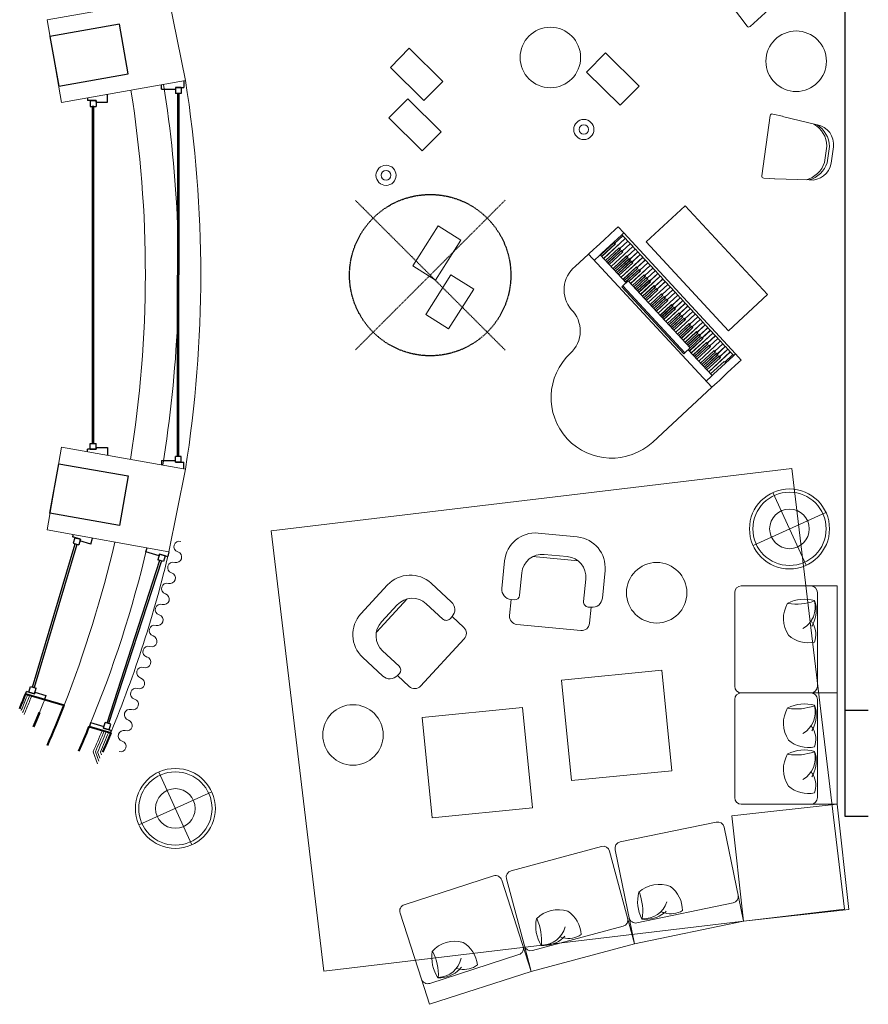
# Model space of a CAD drawing. Units: inches. Extents: x 1625 to 3169, y 447 to 1245.
# Drawn here: x 2278 to 2531, y 735 to 1028 of the extents above; entities that cross this region are included whole.
import ezdxf

# ---------------------------------------------------------------- set-up
doc = ezdxf.new("R2010")
doc.units = ezdxf.units.IN
doc.header["$MEASUREMENT"] = 0
doc.linetypes.add('HIDDEN2', pattern=[0.1875, 0.125, -0.0625])
for name, color, linetype in [('I-CLNG-LT', 1, 'HIDDEN2'), ('I-DOOR-HEAD', 1, 'HIDDEN2'), ('I-FLOR-FURN', 1, 'Continuous'), ('I-FLOR-MLWK', 3, 'Continuous'), ('I-GLAZ', 3, 'Continuous')]:
    doc.layers.add(name, color=color, linetype=linetype)
doc.layers.add('I-FURN', color=2, linetype='Continuous', lineweight=9)
doc.layers.add('I-WALL', color=4, linetype='Continuous', lineweight=18)

# ---------------------------------------------------------------- blocks, each defined once
blk = doc.blocks.new('Baby_Grand_Piano - Baby_Grand_Piano-1871054-LEVEL 3 FLOOR PLAN')
for p, q in [((63.5, 58), (58.01, 58)), ((63.5, 4), (63.5, 58)), ((63.5, 58), (65.61, 58)), ((65.61, 58), (66.52, 58)), ((66.52, 58), (69.74, 58)), ((69.74, 58), (74.45, 58)), ((74.45, 58), (75.42, 58)), ((75.42, 55.5), (75.42, 58)), ((65.61, 55.5), (63.5, 55.5)), ((66.52, 55.5), (65.61, 55.5)), ((65.9, 44.14), (65.9, 55.5)), ((71.24, 55.37), (65.9, 55.37)), ((65.9, 54.86), (71.24, 54.86)), ((71.4, 54.83), (65.9, 54.83)), ((65.9, 54.03), (74.64, 54.03)), ((74.64, 54), (65.9, 54)), ((65.9, 53.21), (71.4, 53.21)), ((71.24, 53.18), (65.9, 53.18)), ((69.74, 55.5), (66.52, 55.5)), ((74.45, 55.5), (69.74, 55.5)), ((71.24, 54.86), (71.24, 55.37)), ((71.24, 55.37), (71.37, 55.37)), ((71.37, 54.86), (71.24, 54.86)), ((71.24, 52.66), (71.24, 53.18)), ((71.24, 53.18), (71.37, 53.18)), ((71.37, 55.37), (71.37, 54.86)), ((71.37, 53.18), (71.37, 52.66)), ((74.64, 55.1), (71.4, 55.1)), ((71.4, 55.1), (71.4, 54.83)), ((71.4, 53.21), (71.4, 52.94)), ((71.4, 52.94), (74.64, 52.94)), ((74.64, 52.91), (71.4, 52.91)), ((71.4, 52.91), (71.4, 52.63)), ((75.42, 55.5), (74.45, 55.5)), ((74.67, 55.06), (74.64, 55.1)), ((74.64, 54.03), (74.67, 54.07)), ((74.67, 53.97), (74.64, 54)), ((74.64, 52.94), (74.67, 52.98)), ((74.67, 52.87), (74.64, 52.91)), ((74.67, 55.5), (74.67, 55.06)), ((74.67, 54.07), (74.67, 55.06)), ((74.67, 54.07), (74.67, 53.97)), ((74.67, 52.98), (74.67, 53.97)), ((74.67, 52.98), (74.67, 52.87)), ((74.67, 51.88), (74.67, 52.87)), ((75.42, 55.5), (75.42, 6.5)), ((65.9, 52.66), (71.24, 52.66)), ((71.4, 52.63), (65.9, 52.63)), ((65.9, 52.12), (71.4, 52.12)), ((71.24, 52.09), (65.9, 52.09)), ((65.9, 51.57), (71.24, 51.57)), ((71.4, 51.54), (65.9, 51.54)), ((65.9, 50.75), (74.64, 50.75)), ((74.64, 50.72), (65.9, 50.72)), ((65.9, 49.92), (71.4, 49.92)), ((71.24, 49.89), (65.9, 49.89)), ((71.37, 52.66), (71.24, 52.66)), ((71.24, 51.57), (71.24, 52.09)), ((71.24, 52.09), (71.37, 52.09)), ((71.37, 51.57), (71.24, 51.57)), ((71.24, 49.38), (71.24, 49.89)), ((71.24, 49.89), (71.37, 49.89)), ((71.37, 52.09), (71.37, 51.57)), ((71.37, 49.89), (71.37, 49.38)), ((71.4, 52.12), (71.4, 51.84)), ((71.4, 51.84), (74.64, 51.84)), ((74.64, 51.81), (71.4, 51.81)), ((71.4, 51.81), (71.4, 51.54)), ((71.4, 49.92), (71.4, 49.65)), ((74.64, 51.84), (74.67, 51.88)), ((74.67, 51.77), (74.64, 51.81)), ((74.64, 50.75), (74.67, 50.78)), ((74.67, 50.68), (74.64, 50.72)), ((74.67, 51.88), (74.67, 51.77)), ((74.67, 50.78), (74.67, 51.77)), ((74.67, 50.78), (74.67, 50.68)), ((74.67, 49.69), (74.67, 50.68)), ((65.9, 49.38), (71.24, 49.38)), ((71.4, 49.34), (65.9, 49.34)), ((65.9, 48.83), (71.4, 48.83)), ((71.24, 48.8), (65.9, 48.8)), ((65.9, 48.28), (71.24, 48.28)), ((71.4, 48.25), (65.9, 48.25)), ((65.9, 47.73), (71.4, 47.73)), ((71.24, 47.7), (65.9, 47.7)), ((65.9, 47.18), (71.24, 47.18)), ((71.4, 47.15), (65.9, 47.15)), ((71.37, 49.38), (71.24, 49.38)), ((71.24, 48.28), (71.24, 48.8)), ((71.24, 48.8), (71.37, 48.8)), ((71.37, 48.28), (71.24, 48.28)), ((71.24, 47.18), (71.24, 47.7)), ((71.24, 47.7), (71.37, 47.7)), ((71.37, 47.18), (71.24, 47.18)), ((71.37, 48.8), (71.37, 48.28)), ((71.37, 47.7), (71.37, 47.18)), ((71.4, 49.65), (74.64, 49.65)), ((74.64, 49.62), (71.4, 49.62)), ((71.4, 49.62), (71.4, 49.34)), ((71.4, 48.83), (71.4, 48.55)), ((71.4, 48.55), (74.64, 48.55)), ((74.64, 48.52), (71.4, 48.52)), ((71.4, 48.52), (71.4, 48.25)), ((71.4, 47.73), (71.4, 47.46)), ((71.4, 47.46), (74.64, 47.46)), ((74.64, 47.43), (71.4, 47.43)), ((71.4, 47.43), (71.4, 47.15)), ((74.64, 49.65), (74.67, 49.69)), ((74.67, 49.58), (74.64, 49.62)), ((74.64, 48.55), (74.67, 48.59)), ((74.67, 48.49), (74.64, 48.52)), ((74.64, 47.46), (74.67, 47.49)), ((74.67, 47.39), (74.64, 47.43)), ((74.67, 49.69), (74.67, 49.58)), ((74.67, 48.59), (74.67, 49.58)), ((74.67, 48.59), (74.67, 48.49)), ((74.67, 47.49), (74.67, 48.49)), ((74.67, 47.49), (74.67, 47.39)), ((74.67, 46.4), (74.67, 47.39)), ((94.35, 49), (78.5, 49)), ((78.5, 49), (78.5, 13)), ((94.35, 13), (94.35, 49)), ((64.14, 44.14), (64.5, 44.14)), ((64.14, 44.14), (64.14, 17)), ((64.5, 44.14), (66.72, 44.14)), ((64.5, 44.14), (64.5, 17)), ((65.9, 46.36), (74.64, 46.36)), ((74.64, 46.33), (65.9, 46.33)), ((65.9, 45.54), (71.4, 45.54)), ((71.24, 45.51), (65.9, 45.51)), ((65.9, 44.99), (71.24, 44.99)), ((71.4, 44.96), (65.9, 44.96)), ((65.9, 44.44), (71.4, 44.44)), ((71.24, 44.41), (65.9, 44.41)), ((66.72, 17), (66.72, 44.14)), ((71.24, 44.99), (71.24, 45.51)), ((71.24, 45.51), (71.37, 45.51)), ((71.37, 44.99), (71.24, 44.99)), ((71.24, 43.9), (71.24, 44.41)), ((71.24, 44.41), (71.37, 44.41)), ((71.37, 45.51), (71.37, 44.99)), ((71.37, 44.41), (71.37, 43.9)), ((71.4, 45.54), (71.4, 45.27)), ((71.4, 45.27), (74.64, 45.27)), ((74.64, 45.23), (71.4, 45.23)), ((71.4, 45.23), (71.4, 44.96)), ((71.4, 44.44), (71.4, 44.17)), ((71.4, 44.17), (74.64, 44.17)), ((74.64, 44.14), (71.4, 44.14)), ((71.4, 44.14), (71.4, 43.86)), ((74.64, 46.36), (74.67, 46.4)), ((74.67, 46.29), (74.64, 46.33)), ((74.64, 45.27), (74.67, 45.3)), ((74.67, 45.2), (74.64, 45.23)), ((74.64, 44.17), (74.67, 44.21)), ((74.67, 44.1), (74.64, 44.14)), ((74.67, 46.4), (74.67, 46.29)), ((74.67, 45.3), (74.67, 46.29)), ((74.67, 45.3), (74.67, 45.2)), ((74.67, 44.21), (74.67, 45.2)), ((74.67, 44.21), (74.67, 44.1)), ((74.67, 43.11), (74.67, 44.1)), ((66.72, 43.9), (71.24, 43.9)), ((71.4, 43.86), (66.72, 43.86)), ((66.72, 43.07), (74.64, 43.07)), ((74.64, 43.04), (66.72, 43.04)), ((66.72, 42.25), (71.4, 42.25)), ((71.24, 42.22), (66.72, 42.22)), ((66.72, 41.7), (71.24, 41.7)), ((71.4, 41.67), (66.72, 41.67)), ((66.72, 41.16), (71.4, 41.16)), ((71.24, 41.12), (66.72, 41.12)), ((71.37, 43.9), (71.24, 43.9)), ((71.24, 41.7), (71.24, 42.22)), ((71.24, 42.22), (71.37, 42.22)), ((71.37, 41.7), (71.24, 41.7)), ((71.24, 40.61), (71.24, 41.12)), ((71.24, 41.12), (71.37, 41.12)), ((71.37, 42.22), (71.37, 41.7)), ((71.37, 41.12), (71.37, 40.61)), ((71.4, 42.25), (71.4, 41.98)), ((71.4, 41.98), (74.64, 41.98)), ((74.64, 41.95), (71.4, 41.95)), ((71.4, 41.95), (71.4, 41.67)), ((71.4, 41.16), (71.4, 40.88)), ((74.64, 43.07), (74.67, 43.11)), ((74.67, 43.01), (74.64, 43.04)), ((74.64, 41.98), (74.67, 42.01)), ((74.67, 41.91), (74.64, 41.95)), ((74.67, 43.11), (74.67, 43.01)), ((74.67, 42.01), (74.67, 43.01)), ((74.67, 42.01), (74.67, 41.91)), ((74.67, 40.92), (74.67, 41.91)), ((66.72, 40.61), (71.24, 40.61)), ((71.4, 40.58), (66.72, 40.58)), ((66.72, 40.06), (71.4, 40.06)), ((71.24, 40.03), (66.72, 40.03)), ((66.72, 39.51), (71.24, 39.51)), ((71.4, 39.48), (66.72, 39.48)), ((66.72, 38.69), (74.64, 38.69)), ((74.64, 38.66), (66.72, 38.66)), ((71.37, 40.61), (71.24, 40.61)), ((71.24, 39.51), (71.24, 40.03)), ((71.24, 40.03), (71.37, 40.03)), ((71.37, 39.51), (71.24, 39.51)), ((71.37, 40.03), (71.37, 39.51)), ((71.4, 40.88), (74.64, 40.88)), ((74.64, 40.85), (71.4, 40.85)), ((71.4, 40.85), (71.4, 40.58)), ((71.4, 40.06), (71.4, 39.78)), ((71.4, 39.78), (74.64, 39.78)), ((74.64, 39.75), (71.4, 39.75)), ((71.4, 39.75), (71.4, 39.48)), ((74.64, 40.88), (74.67, 40.92)), ((74.67, 40.81), (74.64, 40.85)), ((74.64, 39.78), (74.67, 39.82)), ((74.67, 39.72), (74.64, 39.75)), ((74.64, 38.69), (74.67, 38.73)), ((74.67, 38.62), (74.64, 38.66)), ((74.67, 40.92), (74.67, 40.81)), ((74.67, 39.82), (74.67, 40.81)), ((74.67, 39.82), (74.67, 39.72)), ((74.67, 38.73), (74.67, 39.72)), ((74.67, 38.73), (74.67, 38.62)), ((74.67, 37.63), (74.67, 38.62)), ((66.72, 37.87), (71.4, 37.87)), ((71.24, 37.84), (66.72, 37.84)), ((66.72, 37.32), (71.24, 37.32)), ((71.4, 37.29), (66.72, 37.29)), ((66.72, 36.77), (71.4, 36.77)), ((71.24, 36.74), (66.72, 36.74)), ((66.72, 36.22), (71.24, 36.22)), ((71.4, 36.19), (66.72, 36.19)), ((66.72, 35.4), (74.64, 35.4)), ((74.64, 35.37), (66.72, 35.37)), ((71.24, 37.32), (71.24, 37.84)), ((71.24, 37.84), (71.37, 37.84)), ((71.37, 37.32), (71.24, 37.32)), ((71.24, 36.22), (71.24, 36.74)), ((71.24, 36.74), (71.37, 36.74)), ((71.37, 36.22), (71.24, 36.22)), ((71.37, 37.84), (71.37, 37.32)), ((71.37, 36.74), (71.37, 36.22)), ((71.4, 37.87), (71.4, 37.59)), ((71.4, 37.59), (74.64, 37.59)), ((74.64, 37.56), (71.4, 37.56)), ((71.4, 37.56), (71.4, 37.29)), ((71.4, 36.77), (71.4, 36.5)), ((71.4, 36.5), (74.64, 36.5)), ((74.64, 36.47), (71.4, 36.47)), ((71.4, 36.47), (71.4, 36.19)), ((74.64, 37.59), (74.67, 37.63)), ((74.67, 37.52), (74.64, 37.56)), ((74.64, 36.5), (74.67, 36.53)), ((74.67, 36.43), (74.64, 36.47)), ((74.64, 35.4), (74.67, 35.44)), ((74.67, 35.33), (74.64, 35.37)), ((74.67, 37.63), (74.67, 37.52)), ((74.67, 36.53), (74.67, 37.52)), ((74.67, 36.53), (74.67, 36.43)), ((74.67, 35.44), (74.67, 36.43)), ((74.67, 35.44), (74.67, 35.33)), ((74.67, 34.34), (74.67, 35.33)), ((66.72, 34.58), (71.4, 34.58)), ((71.24, 34.55), (66.72, 34.55)), ((66.72, 34.03), (71.24, 34.03)), ((71.4, 34), (66.72, 34)), ((66.72, 33.48), (71.4, 33.48)), ((71.24, 33.45), (66.72, 33.45)), ((66.72, 32.93), (71.24, 32.93)), ((71.4, 32.9), (66.72, 32.9)), ((66.72, 32.39), (71.4, 32.39)), ((71.24, 32.35), (66.72, 32.35)), ((71.24, 34.03), (71.24, 34.55)), ((71.24, 34.55), (71.37, 34.55)), ((71.37, 34.03), (71.24, 34.03)), ((71.24, 32.93), (71.24, 33.45)), ((71.24, 33.45), (71.37, 33.45)), ((71.37, 32.93), (71.24, 32.93)), ((71.24, 31.84), (71.24, 32.35)), ((71.24, 32.35), (71.37, 32.35)), ((71.37, 34.55), (71.37, 34.03)), ((71.37, 33.45), (71.37, 32.93)), ((71.37, 32.35), (71.37, 31.84)), ((71.4, 34.58), (71.4, 34.3)), ((71.4, 34.3), (74.64, 34.3)), ((74.64, 34.27), (71.4, 34.27)), ((71.4, 34.27), (71.4, 34)), ((71.4, 33.48), (71.4, 33.21)), ((71.4, 33.21), (74.64, 33.21)), ((74.64, 33.18), (71.4, 33.18)), ((71.4, 33.18), (71.4, 32.9)), ((71.4, 32.39), (71.4, 32.11)), ((74.64, 34.3), (74.67, 34.34)), ((74.67, 34.24), (74.64, 34.27)), ((74.64, 33.21), (74.67, 33.24)), ((74.67, 33.14), (74.64, 33.18)), ((74.67, 34.34), (74.67, 34.24)), ((74.67, 33.24), (74.67, 34.24)), ((74.67, 33.24), (74.67, 33.14)), ((74.67, 32.15), (74.67, 33.14)), ((66.72, 31.84), (71.24, 31.84)), ((71.4, 31.81), (66.72, 31.81)), ((66.72, 31.02), (74.64, 31.02)), ((74.64, 30.98), (66.72, 30.98)), ((66.72, 30.19), (71.4, 30.19)), ((71.24, 30.16), (66.72, 30.16)), ((66.72, 29.65), (71.24, 29.65)), ((71.4, 29.61), (66.72, 29.61)), ((71.37, 31.84), (71.24, 31.84)), ((71.24, 29.65), (71.24, 30.16)), ((71.24, 30.16), (71.37, 30.16)), ((71.37, 29.65), (71.24, 29.65)), ((71.37, 30.16), (71.37, 29.65)), ((71.4, 32.11), (74.64, 32.11)), ((74.64, 32.08), (71.4, 32.08)), ((71.4, 32.08), (71.4, 31.81)), ((71.4, 30.19), (71.4, 29.92)), ((71.4, 29.92), (74.64, 29.92)), ((74.64, 29.89), (71.4, 29.89)), ((71.4, 29.89), (71.4, 29.61)), ((74.64, 32.11), (74.67, 32.15)), ((74.67, 32.04), (74.64, 32.08)), ((74.64, 31.02), (74.67, 31.05)), ((74.67, 30.95), (74.64, 30.98)), ((74.64, 29.92), (74.67, 29.96)), ((74.67, 29.85), (74.64, 29.89)), ((74.67, 32.15), (74.67, 32.04)), ((74.67, 31.05), (74.67, 32.04)), ((74.67, 31.05), (74.67, 30.95)), ((74.67, 29.96), (74.67, 30.95)), ((74.67, 29.96), (74.67, 29.85)), ((74.67, 28.86), (74.67, 29.85)), ((66.72, 29.1), (71.4, 29.1)), ((71.24, 29.07), (66.72, 29.07)), ((66.72, 28.55), (71.24, 28.55)), ((71.4, 28.52), (66.72, 28.52)), ((66.72, 27.73), (74.64, 27.73)), ((74.64, 27.7), (66.72, 27.7)), ((66.72, 26.91), (71.4, 26.91)), ((71.24, 26.87), (66.72, 26.87)), ((71.24, 28.55), (71.24, 29.07)), ((71.24, 29.07), (71.37, 29.07)), ((71.37, 28.55), (71.24, 28.55)), ((71.24, 26.36), (71.24, 26.87)), ((71.24, 26.87), (71.37, 26.87)), ((71.37, 29.07), (71.37, 28.55)), ((71.37, 26.87), (71.37, 26.36)), ((71.4, 29.1), (71.4, 28.82)), ((71.4, 28.82), (74.64, 28.82)), ((74.64, 28.79), (71.4, 28.79)), ((71.4, 28.79), (71.4, 28.52)), ((71.4, 26.91), (71.4, 26.63)), ((71.4, 26.63), (74.64, 26.63)), ((74.64, 26.6), (71.4, 26.6)), ((71.4, 26.6), (71.4, 26.33)), ((74.64, 28.82), (74.67, 28.86)), ((74.67, 28.76), (74.64, 28.79)), ((74.64, 27.73), (74.67, 27.76)), ((74.67, 27.66), (74.64, 27.7)), ((74.64, 26.63), (74.67, 26.67)), ((74.67, 26.56), (74.64, 26.6)), ((74.67, 28.86), (74.67, 28.76)), ((74.67, 27.76), (74.67, 28.76)), ((74.67, 27.76), (74.67, 27.66)), ((74.67, 26.67), (74.67, 27.66)), ((74.67, 26.67), (74.67, 26.56)), ((74.67, 25.57), (74.67, 26.56)), ((66.72, 26.36), (71.24, 26.36)), ((71.4, 26.33), (66.72, 26.33)), ((66.72, 25.81), (71.4, 25.81)), ((71.24, 25.78), (66.72, 25.78)), ((66.72, 25.26), (71.24, 25.26)), ((71.4, 25.23), (66.72, 25.23)), ((66.72, 24.71), (71.4, 24.71)), ((71.24, 24.68), (66.72, 24.68)), ((66.72, 24.16), (71.24, 24.16)), ((71.4, 24.13), (66.72, 24.13)), ((71.37, 26.36), (71.24, 26.36)), ((71.24, 25.26), (71.24, 25.78)), ((71.24, 25.78), (71.37, 25.78)), ((71.37, 25.26), (71.24, 25.26)), ((71.24, 24.16), (71.24, 24.68)), ((71.24, 24.68), (71.37, 24.68)), ((71.37, 24.16), (71.24, 24.16)), ((71.37, 25.78), (71.37, 25.26)), ((71.37, 24.68), (71.37, 24.16)), ((71.4, 25.81), (71.4, 25.53)), ((71.4, 25.53), (74.64, 25.53)), ((74.64, 25.5), (71.4, 25.5)), ((71.4, 25.5), (71.4, 25.23)), ((71.4, 24.71), (71.4, 24.44)), ((71.4, 24.44), (74.64, 24.44)), ((74.64, 24.41), (71.4, 24.41)), ((71.4, 24.41), (71.4, 24.13)), ((74.64, 25.53), (74.67, 25.57)), ((74.67, 25.47), (74.64, 25.5)), ((74.64, 24.44), (74.67, 24.48)), ((74.67, 24.37), (74.64, 24.41)), ((74.67, 25.57), (74.67, 25.47)), ((74.67, 24.48), (74.67, 25.47)), ((74.67, 24.48), (74.67, 24.37)), ((74.67, 23.38), (74.67, 24.37)), ((66.72, 23.34), (74.64, 23.34)), ((74.64, 23.31), (66.72, 23.31)), ((66.72, 22.52), (71.4, 22.52)), ((71.24, 22.49), (66.72, 22.49)), ((66.72, 21.97), (71.24, 21.97)), ((71.4, 21.94), (66.72, 21.94)), ((66.72, 21.42), (71.4, 21.42)), ((71.24, 21.39), (66.72, 21.39)), ((66.72, 20.88), (71.24, 20.88)), ((71.4, 20.84), (66.72, 20.84)), ((71.24, 21.97), (71.24, 22.49)), ((71.24, 22.49), (71.37, 22.49)), ((71.37, 21.97), (71.24, 21.97)), ((71.24, 20.88), (71.24, 21.39)), ((71.24, 21.39), (71.37, 21.39)), ((71.37, 20.88), (71.24, 20.88)), ((71.37, 22.49), (71.37, 21.97)), ((71.37, 21.39), (71.37, 20.88)), ((71.4, 22.52), (71.4, 22.25)), ((71.4, 22.25), (74.64, 22.25)), ((74.64, 22.22), (71.4, 22.22)), ((71.4, 22.22), (71.4, 21.94)), ((71.4, 21.42), (71.4, 21.15)), ((71.4, 21.15), (74.64, 21.15)), ((74.64, 21.12), (71.4, 21.12)), ((71.4, 21.12), (71.4, 20.84)), ((74.64, 23.34), (74.67, 23.38)), ((74.67, 23.27), (74.64, 23.31)), ((74.64, 22.25), (74.67, 22.28)), ((74.67, 22.18), (74.64, 22.22)), ((74.64, 21.15), (74.67, 21.19)), ((74.67, 21.08), (74.64, 21.12)), ((74.67, 23.38), (74.67, 23.27)), ((74.67, 22.28), (74.67, 23.27)), ((74.67, 22.28), (74.67, 22.18)), ((74.67, 21.19), (74.67, 22.18)), ((74.67, 21.19), (74.67, 21.08)), ((74.67, 20.09), (74.67, 21.08)), ((66.72, 20.05), (74.64, 20.05)), ((74.64, 20.02), (66.72, 20.02)), ((66.72, 19.23), (71.4, 19.23)), ((71.24, 19.2), (66.72, 19.2)), ((66.72, 18.68), (71.24, 18.68)), ((71.4, 18.65), (66.72, 18.65)), ((66.72, 18.14), (71.4, 18.14)), ((71.24, 18.1), (66.72, 18.1)), ((66.72, 17.59), (71.24, 17.59)), ((71.24, 18.68), (71.24, 19.2)), ((71.24, 19.2), (71.37, 19.2)), ((71.37, 18.68), (71.24, 18.68)), ((71.24, 17.59), (71.24, 18.1)), ((71.24, 18.1), (71.37, 18.1)), ((71.37, 17.59), (71.24, 17.59)), ((71.37, 19.2), (71.37, 18.68)), ((71.37, 18.1), (71.37, 17.59)), ((71.4, 19.23), (71.4, 18.96)), ((71.4, 18.96), (74.64, 18.96)), ((74.64, 18.93), (71.4, 18.93)), ((71.4, 18.93), (71.4, 18.65)), ((71.4, 18.14), (71.4, 17.86)), ((71.4, 17.86), (74.64, 17.86)), ((74.64, 17.83), (71.4, 17.83)), ((71.4, 17.83), (71.4, 17.56)), ((74.64, 20.05), (74.67, 20.09)), ((74.67, 19.99), (74.64, 20.02)), ((74.64, 18.96), (74.67, 18.99)), ((74.67, 18.89), (74.64, 18.93)), ((74.64, 17.86), (74.67, 17.9)), ((74.67, 17.79), (74.64, 17.83)), ((74.67, 20.09), (74.67, 19.99)), ((74.67, 18.99), (74.67, 19.99)), ((74.67, 18.99), (74.67, 18.89)), ((74.67, 17.9), (74.67, 18.89)), ((74.67, 17.9), (74.67, 17.79)), ((74.67, 16.8), (74.67, 17.79)), ((64.5, 17), (64.14, 17)), ((66.72, 17), (64.5, 17)), ((65.9, 6.5), (65.9, 17)), ((65.9, 16.49), (71.24, 16.49)), ((71.4, 16.46), (65.9, 16.46)), ((65.9, 15.67), (74.64, 15.67)), ((74.64, 15.64), (65.9, 15.64)), ((65.9, 14.85), (71.4, 14.85)), ((71.24, 14.82), (65.9, 14.82)), ((71.4, 17.56), (66.72, 17.56)), ((66.72, 17.04), (71.4, 17.04)), ((71.24, 17.01), (66.72, 17.01)), ((71.24, 16.49), (71.24, 17.01)), ((71.24, 17.01), (71.37, 17.01)), ((71.37, 16.49), (71.24, 16.49)), ((71.24, 14.3), (71.24, 14.82)), ((71.24, 14.82), (71.37, 14.82)), ((71.37, 17.01), (71.37, 16.49)), ((71.37, 14.82), (71.37, 14.3)), ((71.4, 17.04), (71.4, 16.77)), ((71.4, 16.77), (74.64, 16.77)), ((74.64, 16.73), (71.4, 16.73)), ((71.4, 16.73), (71.4, 16.46)), ((71.4, 14.85), (71.4, 14.57)), ((74.64, 16.77), (74.67, 16.8)), ((74.67, 16.7), (74.64, 16.73)), ((74.64, 15.67), (74.67, 15.71)), ((74.67, 15.6), (74.64, 15.64)), ((74.67, 16.8), (74.67, 16.7)), ((74.67, 15.71), (74.67, 16.7)), ((74.67, 15.71), (74.67, 15.6)), ((74.67, 14.61), (74.67, 15.6)), ((65.9, 14.3), (71.24, 14.3)), ((71.4, 14.27), (65.9, 14.27)), ((65.9, 13.75), (71.4, 13.75)), ((71.24, 13.72), (65.9, 13.72)), ((65.9, 13.2), (71.24, 13.2)), ((71.4, 13.17), (65.9, 13.17)), ((65.9, 12.38), (74.64, 12.38)), ((74.64, 12.35), (65.9, 12.35)), ((71.37, 14.3), (71.24, 14.3)), ((71.24, 13.2), (71.24, 13.72)), ((71.24, 13.72), (71.37, 13.72)), ((71.37, 13.2), (71.24, 13.2)), ((71.37, 13.72), (71.37, 13.2)), ((71.4, 14.57), (74.64, 14.57)), ((74.64, 14.54), (71.4, 14.54)), ((71.4, 14.54), (71.4, 14.27)), ((71.4, 13.75), (71.4, 13.48)), ((71.4, 13.48), (74.64, 13.48)), ((74.64, 13.45), (71.4, 13.45)), ((71.4, 13.45), (71.4, 13.17)), ((74.64, 14.57), (74.67, 14.61)), ((74.67, 14.51), (74.64, 14.54)), ((74.64, 13.48), (74.67, 13.51)), ((74.67, 13.41), (74.64, 13.45)), ((74.64, 12.38), (74.67, 12.42)), ((74.67, 12.31), (74.64, 12.35)), ((74.67, 14.61), (74.67, 14.51)), ((74.67, 13.51), (74.67, 14.51)), ((74.67, 13.51), (74.67, 13.41)), ((74.67, 12.42), (74.67, 13.41)), ((74.67, 12.42), (74.67, 12.31)), ((74.67, 11.32), (74.67, 12.31)), ((78.5, 13), (94.35, 13)), ((65.9, 11.56), (71.4, 11.56)), ((71.24, 11.53), (65.9, 11.53)), ((65.9, 11.01), (71.24, 11.01)), ((71.4, 10.98), (65.9, 10.98)), ((65.9, 10.46), (71.4, 10.46)), ((71.24, 10.43), (65.9, 10.43)), ((65.9, 9.91), (71.24, 9.91)), ((71.4, 9.88), (65.9, 9.88)), ((65.9, 9.37), (71.4, 9.37)), ((71.24, 9.34), (65.9, 9.34)), ((65.9, 8.82), (71.24, 8.82)), ((71.24, 11.01), (71.24, 11.53)), ((71.24, 11.53), (71.37, 11.53)), ((71.37, 11.01), (71.24, 11.01)), ((71.24, 9.91), (71.24, 10.43)), ((71.24, 10.43), (71.37, 10.43)), ((71.37, 9.91), (71.24, 9.91)), ((71.24, 8.82), (71.24, 9.34)), ((71.24, 9.34), (71.37, 9.34)), ((71.37, 8.82), (71.24, 8.82)), ((71.37, 11.53), (71.37, 11.01)), ((71.37, 10.43), (71.37, 9.91)), ((71.37, 9.34), (71.37, 8.82)), ((71.4, 11.56), (71.4, 11.28)), ((71.4, 11.28), (74.64, 11.28)), ((74.64, 11.25), (71.4, 11.25)), ((71.4, 11.25), (71.4, 10.98)), ((71.4, 10.46), (71.4, 10.19)), ((71.4, 10.19), (74.64, 10.19)), ((74.64, 10.16), (71.4, 10.16)), ((71.4, 10.16), (71.4, 9.88)), ((71.4, 9.37), (71.4, 9.09)), ((71.4, 9.09), (74.64, 9.09)), ((74.64, 9.06), (71.4, 9.06)), ((71.4, 9.06), (71.4, 8.79)), ((74.64, 11.28), (74.67, 11.32)), ((74.67, 11.22), (74.64, 11.25)), ((74.64, 10.19), (74.67, 10.23)), ((74.67, 10.12), (74.64, 10.16)), ((74.64, 9.09), (74.67, 9.13)), ((74.67, 9.02), (74.64, 9.06)), ((74.67, 11.32), (74.67, 11.22)), ((74.67, 10.23), (74.67, 11.22)), ((74.67, 10.23), (74.67, 10.12)), ((74.67, 9.13), (74.67, 10.12)), ((74.67, 9.13), (74.67, 9.02)), ((74.67, 8.03), (74.67, 9.02)), ((63.5, 6.5), (65.61, 6.5)), ((65.61, 6.5), (66.52, 6.5)), ((71.4, 8.79), (65.9, 8.79)), ((65.9, 8), (74.64, 8)), ((74.64, 7.97), (65.9, 7.97)), ((65.9, 7.17), (71.4, 7.17)), ((66.52, 6.5), (69.74, 6.5)), ((69.74, 6.5), (74.45, 6.5)), ((71.4, 7.17), (71.4, 6.9)), ((71.4, 6.9), (74.64, 6.9)), ((74.45, 6.5), (75.42, 6.5)), ((74.64, 8), (74.67, 8.03)), ((74.67, 7.93), (74.64, 7.97)), ((74.64, 6.9), (74.67, 6.94)), ((74.67, 8.03), (74.67, 7.93)), ((74.67, 6.94), (74.67, 7.93)), ((74.67, 6.94), (74.67, 6.5)), ((75.42, 4), (75.42, 6.5)), ((39.5, 4), (63.5, 4)), ((65.61, 4), (63.5, 4)), ((66.52, 4), (65.61, 4)), ((69.74, 4), (66.52, 4)), ((74.45, 4), (69.74, 4)), ((75.42, 4), (74.45, 4))]:
    blk.add_line(p, q)
for centre, radius, start, end in [((57.48, 49.02), 9, 86.6717, 177.6955), ((39.5, 49), 9, 270, 2.4012), ((39.5, 22), 18, 90, 270)]:
    blk.add_arc(centre, radius, start, end)
blk = doc.blocks.new('FLOOR LAMP')
at = {"layer": 'I-FURN'}
for points in [[(17622.7, -8338.03), (17605.86, -8321.2)], [(17622.7, -8321.2), (17605.86, -8338.03)]]:
    blk.add_lwpolyline(points, dxfattribs=at)
for radius in [11.9, 10.9, 5.9]:
    blk.add_circle((17614.28, -8329.62), radius, dxfattribs=at)
blk = doc.blocks.new('dining chair')
at = {"layer": 'I-FURN'}
for p, q in [((39202.4, 31197.4), (38942.2, 31170.2)), ((38796.6, 31022.7), (38795.7, 30898)), ((38826.7, 31022.5), (38825.8, 30897.7)), ((38846.4, 31022.4), (38845.6, 30897.6)), ((39208.9, 30721.8), (38941.3, 30749.7))]:
    blk.add_line(p, q, dxfattribs=at)
blk.add_lwpolyline([(39209.1, 30721.5), (39284.9, 30714.6, 0.441144), (39301.3, 30729.5), (39301.3, 31189.5, 0.43652), (39285.2, 31204.5), (39203, 31198.3)], format="xyb", dxfattribs=at)
for centre, radius, start, end in [((38947.2, 31019.6), 150.7, 91.9302, 179.10047), ((39022.7, 30988.3), 198.9, 113.87965, 170.19708), ((39042.3, 30988.6), 198.7, 112.30035, 170.21093), ((38946.4, 30900.3), 150.7, 180.89953, 268.0698), ((39021.8, 30931.6), 198.9, 189.80292, 246.12035), ((39041.4, 30931.4), 198.7, 189.78907, 247.69965)]:
    blk.add_arc(centre, radius, start, end, dxfattribs=at)
blk = doc.blocks.new('chair l')
at = {"layer": 'I-FURN'}
for p, q in [((206.86, -345.11), (198.64, -345.11)), ((209.92, -349.03), (209.92, -348.17)), ((214.7, -348.17), (209.92, -348.17)), ((208.39, -350.56), (201.7, -350.56)), ((217.09, -369.68), (217.09, -350.56)), ((189.46, -365.96), (189.46, -354.29)), ((196.56, -366.89), (196.56, -353.36)), ((195.58, -363.56), (195.58, -356.68)), ((208.39, -369.68), (201.7, -369.68)), ((209.92, -372.08), (209.92, -371.21)), ((214.7, -372.08), (209.92, -372.08)), ((206.86, -375.14), (198.64, -375.14))]:
    blk.add_line(p, q, dxfattribs=at)
for centre, radius, start, end in [((198.64, -354.29), 9.18, 90, 180), ((206.86, -348.17), 3.06, 360, 90), ((214.7, -350.56), 2.39, 360, 90), ((201.7, -356.68), 6.12, 90, 180), ((208.39, -349.03), 1.53, 270, 360), ((198.64, -365.96), 9.18, 180, 270), ((201.7, -363.56), 6.12, 180, 270), ((208.39, -371.21), 1.53, 360, 90), ((214.7, -369.68), 2.39, 270, 360), ((206.86, -372.08), 3.06, 270, 360)]:
    blk.add_arc(centre, radius, start, end, dxfattribs=at)
blk = doc.blocks.new('circular pendant 48')
for p, q in [((4500.41, -1635), (4500.41, -1572)), ((4531.91, -1603.5), (4468.91, -1603.5))]:
    blk.add_line(p, q)
blk.add_circle((4500.41, -1603.5), 24)

msp = doc.modelspace()

# ---------------------------------------------------------------- linework, layer by layer
at = {"layer": 'I-FLOR-MLWK'}
for p, q in [((2315.91, 869.62), (2316.26, 870.82)), ((2304.37, 818.67), (2320.12, 867.09)), ((2319.87, 868.47), (2315.91, 869.62)), ((2320.01, 868.95), (2319.52, 867.27)), ((2321.2, 866.78), (2319.52, 867.27)), ((2319.87, 868.47), (2320.01, 868.95)), ((2321.69, 868.46), (2320.01, 868.95)), ((2320.01, 868.95), (2322.41, 868.25)), ((2320.12, 867.09), (2320.6, 866.95)), ((2321.69, 868.46), (2321.2, 866.78)), ((2322.74, 869.66), (2322.41, 868.25)), ((2320.6, 866.95), (2304.85, 818.53)), ((2299.46, 818.8), (2299.11, 817.6)), ((2299.46, 818.8), (2303.42, 817.65)), ((2303.28, 817.17), (2303.77, 818.85)), ((2303.28, 817.17), (2303.42, 817.65)), ((2305.45, 818.36), (2303.77, 818.85)), ((2304.85, 818.53), (2304.37, 818.67)), ((2304.96, 816.68), (2305.45, 818.36)), ((2304.96, 816.68), (2303.28, 817.17)), ((2303.28, 817.17), (2305.68, 816.47)), ((2305.47, 815.75), (2305.68, 816.47))]:
    msp.add_line(p, q, dxfattribs=at)
for points in [[(2530.85, 1081.75), (2523.85, 1081.75), (2523.85, 822.51), (2530.85, 822.51)], [(2287.39, 1022.95), (2290, 1008.18), (2310.68, 1011.83), (2308.07, 1026.61), (2287.39, 1022.95)], [(2287.39, 881.07), (2290, 895.84), (2310.68, 892.18), (2308.07, 877.41), (2287.39, 881.07)]]:
    msp.add_lwpolyline(points, dxfattribs=at)
at = {"layer": 'I-FLOR-MLWK', "color": 1}
msp.add_lwpolyline([(2523.85, 822.51), (2523.85, 790.96), (2530.85, 790.96)], dxfattribs=at)
at = {"layer": 'I-FURN'}
for p, q in [((2513.73, 859.46), (2493.07, 859.46)), ((2521.6, 859.46), (2513.73, 859.46)), ((2521.6, 794.53), (2521.6, 859.46)), ((2491.1, 829.62), (2491.1, 857.49)), ((2515.69, 829.62), (2515.69, 857.49)), ((2514.41, 848.16), (2514.41, 848.16)), ((2493.07, 827.65), (2521.6, 827.65)), ((2491.1, 796.5), (2491.1, 825.68)), ((2515.69, 796.5), (2515.69, 825.68)), ((2514.41, 816.99), (2514.41, 816.99)), ((2514.41, 803.29), (2514.41, 803.29)), ((2493.07, 794.53), (2521.6, 794.53)), ((2485.61, 789.23), (2457.03, 783.3)), ((2487.93, 787.7), (2493.73, 759.77)), ((2451.48, 781.98), (2424.57, 774.74)), ((2453.9, 780.59), (2461.3, 753.04)), ((2455.5, 780.97), (2461.3, 753.04)), ((2419.33, 773.19), (2392.81, 764.62)), ((2421.81, 771.92), (2430.58, 744.78)), ((2428.54, 752.38), (2423.18, 772.33)), ((2490.6, 765.15), (2462.03, 759.22)), ((2397.89, 742.49), (2391.55, 762.15)), ((2470.18, 762.22), (2470.18, 762.22)), ((2493.73, 759.77), (2461.3, 753.04)), ((2457.87, 758.23), (2430.95, 750.99)), ((2461.3, 753.04), (2430.58, 744.78)), ((2440.08, 754.78), (2440.08, 754.78)), ((2430.58, 744.78), (2428.54, 752.38)), ((2426.89, 749.79), (2400.37, 741.22)), ((2430.58, 744.78), (2400.32, 735)), ((2409.31, 745.46), (2409.31, 745.46)), ((2400.32, 735), (2397.89, 742.49))]:
    msp.add_line(p, q, dxfattribs=at)
for points in [[(2388.68, 1013.73), (2394.3, 1019.42), (2404.26, 1009.59), (2398.64, 1003.89)], [(2447.06, 1012.34), (2452.68, 1018.04), (2462.64, 1008.2), (2457.02, 1002.51)], [(2388.21, 998.71), (2393.83, 1004.4), (2403.79, 994.56), (2398.17, 988.87)], [(2409.61, 962.29), (2402.85, 966.56), (2395.36, 954.73), (2402.13, 950.46)], [(2413.46, 947.76), (2406.69, 952.03), (2399.21, 940.2), (2405.97, 935.93)], [(2521.6, 794.51), (2490.29, 791.07), (2493.73, 759.77), (2525.04, 763.2)]]:
    msp.add_lwpolyline(points, close=True, dxfattribs=at)
at = {"layer": 'I-FURN', "color": 1}
msp.add_lwpolyline([(2368.9, 744.82), (2353.24, 875.89), (2508.14, 894.39), (2523.79, 763.32)], close=True, dxfattribs=at)
at = {"layer": 'I-FURN'}
for points in [[(2439.61, 831.41), (2442.57, 801.56), (2472.42, 804.51), (2469.47, 834.37), (2439.61, 831.41)], [(2398.1, 820.36), (2401.06, 790.51), (2430.91, 793.46), (2427.96, 823.32), (2398.1, 820.36)]]:
    msp.add_lwpolyline(points, dxfattribs=at)
for centre, radius in [((2436.26, 1016.7), 9), ((2509.39, 1015.57), 9), ((2446.22, 995.26), 3), ((2446.22, 995.26), 1.42), ((2387.37, 981.63), 3), ((2387.37, 981.63), 1.42), ((2467.89, 857.44), 9), ((2377.54, 815.14), 9)]:
    msp.add_circle(centre, radius, dxfattribs=at)
for centre, radius, start, end in [((2325.87, 871.17), 1.63, 73.6264, 253.6264), ((2324.95, 868.04), 1.63, 253.6264, 73.6264), ((2324.03, 864.91), 1.63, 73.6264, 253.6264), ((2323.11, 861.79), 1.63, 253.6264, 73.6264), ((2322.19, 858.66), 1.63, 73.6264, 253.6264), ((2493.07, 857.49), 1.97, 90, 180), ((2513.73, 857.49), 1.97, 0, 90), ((2321.27, 855.53), 1.63, 253.6264, 73.6264), ((2511.87, 844.27, 21.65), 11.25, 74.5656, 116.4356), ((2511.87, 844.27), 11.25, 74.5656, 116.4356), ((2320.35, 852.4), 1.63, 73.6264, 253.6264), ((2514.64, 849.77, 21.65), 9.03, 149.5573, 213.5187), ((2514.64, 849.77), 9.03, 149.5573, 213.5187), ((2509.41, 869.77), 15.73, 261.1908, 290.0086), ((2507.83, 853.06), 7.23, 299.6494, 15.4456), ((2506.73, 852.15, 21.65), 8.66, 332.5388, 20.0553), ((2506.73, 852.15), 8.66, 332.5388, 20.0553), ((2319.43, 849.28), 1.63, 253.6264, 73.6264), ((2318.52, 846.15), 1.63, 73.6264, 253.6264), ((2508.47, 844.96), 6.75, 28.2933, 35.772), ((2506.73, 852.15), 8.66, 327.6168, 332.5388), ((2508.47, 844.96, 21.65), 6.75, 341.0125, 28.2933), ((2508.47, 844.96), 6.75, 341.0125, 28.2933), ((2317.6, 843.02), 1.63, 253.6264, 73.6264), ((2512.99, 851.44, 21.65), 8.87, 228.5623, 282.1068), ((2512.99, 851.44), 8.87, 228.5623, 282.1068), ((2316.68, 839.89), 1.63, 73.6264, 253.6264), ((2315.76, 836.77), 1.63, 253.6264, 73.6264), ((2314.84, 833.64), 1.63, 73.6264, 253.6264), ((2313.92, 830.51), 1.63, 253.6264, 73.6264), ((2313, 827.39), 1.63, 73.6264, 253.6264), ((2493.07, 829.62), 1.97, 180, 270), ((2513.73, 829.62), 1.97, 270, 0), ((2493.07, 825.68), 1.97, 90, 180), ((2513.73, 825.68), 1.97, 0, 90), ((2312.08, 824.26), 1.63, 253.6264, 73.6264), ((2514.64, 818.61, 21.65), 9.03, 149.5573, 213.5187), ((2511.87, 813.11, 21.65), 11.25, 74.5656, 116.4356), ((2511.87, 813.11), 11.25, 74.5656, 116.4356), ((2509.41, 838.6), 15.73, 261.1908, 290.0086), ((2507.83, 821.89), 7.23, 299.6494, 15.4456), ((2506.73, 820.98, 21.65), 8.66, 332.5388, 20.0553), ((2506.73, 820.98), 8.66, 332.5388, 20.0553), ((2311.17, 821.13), 1.63, 73.6264, 253.6264), ((2310.25, 818), 1.63, 253.6264, 73.6264), ((2508.47, 813.79), 6.75, 28.2933, 35.772), ((2309.33, 814.88), 1.63, 73.6264, 253.6264), ((2506.73, 820.98), 8.66, 327.6168, 332.5388), ((2508.47, 813.79, 21.65), 6.75, 341.0125, 28.2933), ((2508.47, 813.79), 6.75, 341.0125, 28.2933), ((2308.41, 811.75), 1.63, 253.6264, 73.6264), ((2512.99, 820.27, 21.65), 8.87, 228.5623, 282.1068), ((2512.99, 820.27), 8.87, 228.5623, 282.1068), ((2514.64, 804.91, 21.65), 9.03, 149.5573, 213.5187), ((2511.87, 799.41, 21.65), 11.25, 74.5656, 116.4356), ((2511.87, 799.41), 11.25, 74.5656, 116.4356), ((2509.41, 824.91), 15.73, 261.1908, 290.0086), ((2507.83, 808.2), 7.23, 299.6494, 15.4456), ((2506.73, 807.29, 21.65), 8.66, 332.5388, 20.0553), ((2506.73, 807.29), 8.66, 332.5388, 20.0553), ((2508.47, 800.09), 6.75, 28.2933, 35.772), ((2506.73, 807.29), 8.66, 327.6168, 332.5388), ((2508.47, 800.09, 21.65), 6.75, 341.0125, 28.2933), ((2508.47, 800.09), 6.75, 341.0125, 28.2933), ((2512.99, 806.58, 21.65), 8.87, 228.5623, 282.1068), ((2512.99, 806.58), 8.87, 228.5623, 282.1068), ((2493.07, 796.5), 1.97, 180, 270), ((2513.73, 796.5), 1.97, 270, 0), ((2486.01, 787.3), 1.97, 11.7234, 101.7234), ((2457.43, 781.37), 1.97, 101.7234, 191.7234), ((2452, 780.07), 1.97, 15.0451, 105.0451), ((2425.08, 772.84), 1.97, 105.0451, 195.0451), ((2419.94, 771.32), 1.97, 17.9051, 107.9051), ((2468.65, 761.66, 21.65), 9.03, 68.2048, 132.1661), ((2473.47, 765.5, 21.65), 11.25, 165.2878, 207.1578), ((2448.01, 762.72), 15.73, 351.7149, 20.5326), ((2466.68, 762.95, 21.65), 8.87, 359.6166, 53.1611), ((2393.42, 762.75), 1.97, 107.9051, 197.9051), ((2464.05, 767.67), 7.23, 266.2779, 342.074), ((2490.2, 767.07), 1.97, 281.7234, 11.7234), ((2438.58, 754.13, 21.65), 9.03, 71.5265, 135.4878), ((2436.55, 755.3, 21.65), 8.87, 2.9383, 56.4828), ((2464.71, 768.93, 21.65), 8.66, 261.6681, 309.1846), ((2464.71, 768.93), 8.66, 261.6681, 309.1846), ((2472.11, 768.69), 6.75, 245.9514, 253.4301), ((2472.11, 768.69, 21.65), 6.75, 253.4301, 300.711), ((2472.11, 768.69), 6.75, 253.4301, 300.711), ((2464.71, 768.93), 8.66, 309.1846, 314.1066), ((2443.17, 758.24, 21.65), 11.25, 168.6095, 210.4796), ((2417.92, 753.99), 15.73, 355.0366, 23.8543), ((2457.36, 760.13), 1.97, 285.0451, 15.0451), ((2461.63, 761.15), 1.97, 191.7234, 281.7234), ((2433.64, 759.86), 7.23, 269.5996, 345.3957), ((2407.84, 744.74, 21.65), 9.03, 74.3864, 138.3478), ((2405.75, 745.8, 21.65), 8.87, 5.7983, 59.3428), ((2434.23, 761.16, 21.65), 8.66, 264.9898, 312.5064), ((2434.23, 761.16), 8.66, 264.9898, 312.5064), ((2441.63, 761.35), 6.75, 249.2732, 256.7519), ((2441.63, 761.35, 21.65), 6.75, 256.7519, 304.0327), ((2441.63, 761.35), 6.75, 256.7519, 304.0327), ((2434.23, 761.16), 8.66, 312.5064, 317.4283), ((2412.22, 749.07, 21.65), 11.25, 171.4695, 213.3395), ((2387.21, 743.57), 15.73, 357.8965, 26.7143), ((2426.29, 751.67), 1.97, 287.9051, 17.9051), ((2430.44, 752.89), 1.97, 195.0451, 285.0451), ((2402.62, 750.21), 7.23, 272.4596, 348.2557), ((2403.14, 751.54, 21.65), 8.66, 267.8498, 315.3663), ((2403.14, 751.54), 8.66, 267.8498, 315.3663), ((2410.52, 752.1), 6.75, 252.1331, 259.6118), ((2410.52, 752.1, 21.65), 6.75, 259.6118, 306.8926), ((2410.52, 752.1), 6.75, 259.6118, 306.8926), ((2403.14, 751.54), 8.66, 315.3663, 320.2883), ((2399.77, 743.1), 1.97, 197.9051, 287.9051)]:
    msp.add_arc(centre, radius, start, end, dxfattribs=at)
at = {"layer": 'I-GLAZ'}
for p, q in [((2320.58, 1007.27), (2320.58, 1008.52)), ((2324.71, 1007.77), (2324.7, 1006.02)), ((2326.46, 1007.77), (2324.71, 1007.77)), ((2324.71, 1007.77), (2324.71, 1007.27)), ((2324.71, 1007.77), (2327.21, 1007.77)), ((2326.46, 1007.77), (2326.45, 1006.02)), ((2327.21, 1009.76), (2327.21, 1007.77)), ((2304.46, 1003.4), (2304.47, 1005.69)), ((2320.58, 1007.27), (2324.71, 1007.27)), ((2326.45, 1006.02), (2324.7, 1006.02)), ((2325.33, 1006.02), (2325.22, 898)), ((2325.83, 1006.02), (2325.33, 1006.02)), ((2325.72, 898), (2325.83, 1006.02)), ((2298.59, 1004.65), (2298.59, 1003.9)), ((2301.09, 1003.9), (2298.59, 1003.9)), ((2299.34, 1003.9), (2301.09, 1003.9)), ((2299.34, 1003.9), (2299.34, 1002.15)), ((2299.34, 1002.15), (2301.09, 1002.15)), ((2299.96, 1002.15), (2299.96, 901.87)), ((2300.46, 1002.15), (2299.96, 1002.15)), ((2299.96, 1002.15), (2299.96, 901.87)), ((2300.46, 901.87), (2300.46, 1002.15)), ((2301.09, 1003.9), (2301.09, 1002.15)), ((2301.09, 1003.4), (2301.09, 1003.9)), ((2301.09, 1003.4), (2304.46, 1003.4)), ((2301.09, 900.12), (2298.59, 900.12)), ((2298.59, 899.37), (2298.59, 900.12)), ((2299.34, 901.87), (2301.09, 901.87)), ((2299.34, 900.12), (2299.34, 901.87)), ((2299.34, 900.12), (2301.09, 900.12)), ((2300.46, 901.87), (2299.96, 901.87)), ((2301.09, 900.12), (2301.09, 901.87)), ((2301.09, 900.62), (2301.09, 900.12)), ((2301.09, 900.62), (2304.46, 900.62)), ((2304.46, 900.62), (2304.47, 898.33)), ((2320.58, 896.74), (2324.71, 896.75)), ((2320.58, 896.74), (2320.58, 895.49)), ((2326.45, 898), (2324.7, 898)), ((2324.71, 896.25), (2324.7, 898)), ((2324.71, 896.25), (2324.71, 896.75)), ((2325.83, 898), (2325.33, 898)), ((2326.46, 896.25), (2326.45, 898)), ((2326.46, 896.25), (2324.71, 896.25)), ((2324.71, 896.25), (2327.21, 896.25)), ((2327.21, 894.26), (2327.21, 896.25)), ((2294.26, 874.76), (2294.05, 874.04)), ((2296.46, 873.35), (2294.05, 874.04)), ((2294.78, 873.83), (2294.29, 872.15)), ((2294.78, 873.83), (2296.46, 873.35)), ((2296.46, 873.35), (2295.97, 871.67)), ((2296.46, 873.35), (2296.32, 872.87)), ((2299.56, 871.94), (2300.07, 873.71)), ((2282.17, 829.35), (2294.89, 871.98)), ((2295.37, 871.84), (2282.65, 829.21)), ((2294.29, 872.15), (2295.97, 871.67)), ((2294.89, 871.98), (2295.37, 871.84)), ((2299.56, 871.94), (2296.32, 872.87)), ((2281.09, 827.84), (2281.57, 829.52)), ((2281.57, 829.52), (2283.25, 829.04)), ((2282.65, 829.21), (2282.17, 829.35)), ((2282.77, 827.36), (2283.25, 829.04)), ((2280.16, 827.33), (2280.36, 828.05)), ((2282.77, 827.36), (2280.36, 828.05)), ((2281.09, 827.84), (2282.77, 827.36)), ((2282.91, 827.84), (2282.77, 827.36)), ((2282.91, 827.84), (2286.15, 826.91)), ((2286.15, 826.91), (2285.8, 825.71))]:
    msp.add_line(p, q, dxfattribs=at)
at = {"layer": 'I-WALL', "lineweight": 40}
for p, q in [((2280.16, 827.33), (2291.63, 824.04)), ((2299.07, 817.61), (2305.47, 815.75))]:
    msp.add_line(p, q, dxfattribs=at)
at = {"layer": 'I-WALL'}
for p, q in [((2300.24, 810.13), (2301.52, 806.53)), ((2300.91, 810.11), (2301.89, 807.36)), ((2301.58, 810.09), (2302.26, 808.19)), ((2302.39, 810.06), (2302.7, 809.2))]:
    msp.add_line(p, q, dxfattribs=at)
for points in [[(2286.52, 1027.87), (2290.87, 1003.26), (2327.69, 1009.85), (2322.79, 1034.37)], [(2286.52, 876.14), (2290.87, 900.76), (2327.69, 894.17), (2322.79, 869.65)]]:
    msp.add_lwpolyline(points, close=True, dxfattribs=at)
at = {"layer": 'I-WALL', "flags": 128}
msp.add_lwpolyline([(2285.07, 823.8), (2284.67, 822.8), (2284.27, 821.8)], dxfattribs=at)
at = {"layer": 'I-WALL', "lineweight": 40, "flags": 128}
for points in [[(2284.27, 821.8), (2283.39, 819.67), (2282.49, 817.54)], [(2282.49, 817.54), (2283.39, 819.67), (2284.27, 821.8)], [(2305.47, 815.75), (2304.28, 812.89), (2303.06, 810.04)]]:
    msp.add_lwpolyline(points, dxfattribs=at)
at = {"layer": 'I-WALL'}
for centre, radius, start, end in [((1963.37, 951.81), 362.3, 2.3967, 9.0306), ((1964.38, 952.03), 367.88, 350.9516, 9.0423), ((1966.77, 952.44), 349, 350.8764, 8.9858), ((1969.17, 953.3), 356.49, 350.65, 357.4847), ((1966.77, 951.58), 349, 338.5638, 346.9086), ((1976.27, 951.26), 349.37, 337.5094, 346.6894), ((1976.27, 951.26), 356, 337.6261, 346.7483), ((1966.77, 951.58), 337.75, 337.6287, 338.3825), ((1966.77, 951.58), 338.37, 337.6889, 338.3929), ((1966.77, 951.58), 339, 337.7489, 338.4032), ((1966.77, 951.58), 339, 337.5058, 337.7489), ((1966.77, 951.58), 343, 338.1265, 338.4686), ((1966.81, 951.56), 342.95, 338.1264, 338.4686), ((1966.77, 951.58), 337.75, 337.5067, 337.6287), ((1966.77, 951.58), 338.38, 337.4453, 337.5672), ((1966.77, 951.58), 338.38, 337.5672, 337.6889), ((1966.77, 951.58), 339, 337.384, 337.5058), ((1976.25, 951.26), 353.39, 336.462, 337.5804), ((1976.25, 951.27), 354.02, 336.5019, 337.5913), ((1976.24, 951.27), 354.66, 336.5418, 337.6022), ((1976.22, 951.28), 355.42, 336.5895, 337.6152)]:
    msp.add_arc(centre, radius, start, end, dxfattribs=at)
at = {"layer": 'I-WALL', "lineweight": 40}
for centre, radius, start, end in [((1966.77, 951.58), 337.13, 337.5683, 338.372), ((1966.77, 951.58), 349, 336.4293, 338.5638), ((1976.27, 951.26), 349.38, 336.2036, 337.5094)]:
    msp.add_arc(centre, radius, start, end, dxfattribs=at)

# ---------------------------------------------------------------- block references
at = {"layer": 'I-CLNG-LT', "rotation": 44.99999999999994}
msp.add_blockref('circular pendant 48', (-1915.61, -1096.49), dxfattribs=at)
at = {"layer": 'I-DOOR-HEAD', "rotation": 339.4133638341935}
for p in [(-11053.17, 14867.74), (-11235.87, 14784.56)]:
    msp.add_blockref('FLOOR LAMP', p, dxfattribs=at)
at = {"layer": 'I-FLOR-FURN', "zscale": 0.03937}
for p, xscale, yscale, rotation in [((4458.59, 990.36), -0.03937000000000002, 0.03937000000000002, 36.98248036367067), ((4201.07, 1984.19), 0.03937, 0.03937, 172.0709055615916)]:
    msp.add_blockref('dining chair', p, dxfattribs=dict(at, xscale=xscale, yscale=yscale, rotation=rotation))
at = {"layer": 'I-FURN', "rotation": 42.77910157686907}
msp.add_blockref('Baby_Grand_Piano - Baby_Grand_Piano-1871054-LEVEL 3 FLOOR PLAN', (2440.43, 872.52), dxfattribs=at)
at = {"layer": 'I-FURN', "xscale": -1}
for p, rotation in [((2098.24, 1097.86), 84.47739556040406), ((2000.14, 720.11), 137.1801457297003)]:
    msp.add_blockref('chair l', p, dxfattribs=dict(at, rotation=rotation))

doc.saveas('drawing.dxf')
